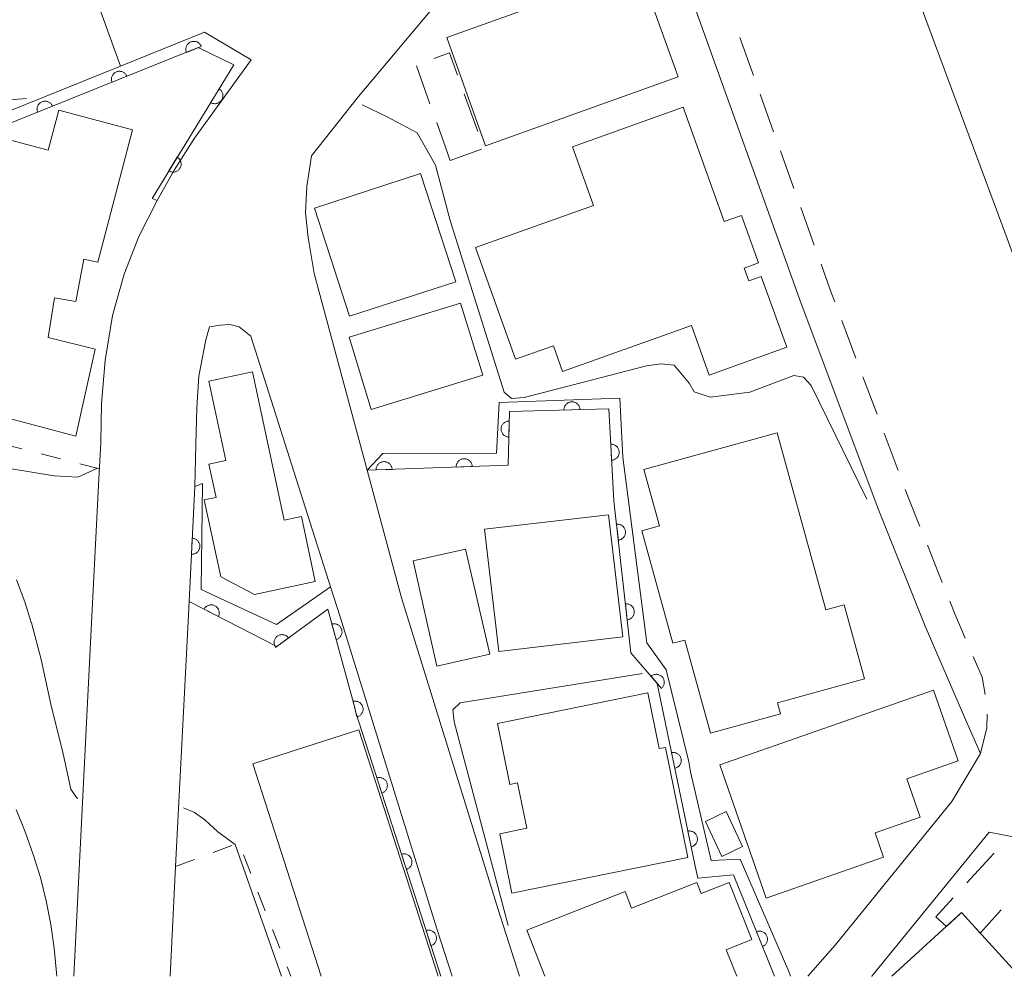
# Model space of a CAD drawing. Units: millimetres. Extents: x -74000 to -72000, y 30000 to 31500.
# Drawn here: x -72815 to -72754, y 30000 to 30060 of the extents above; entities that cross this region are included whole.
import ezdxf

# ---------------------------------------------------------------- set-up
doc = ezdxf.new("R2010")
doc.units = ezdxf.units.MM
for name, color, linetype, lineweight in [('210100_道路縁（街区線）', 7, 'Continuous', 15), ('221300_歩道', 7, 'Continuous', 9), ('300100_普通建物', 7, 'Continuous', 15), ('300300_普通無壁舎', 7, 'Continuous', 9), ('611000_被覆(直)', 7, 'Continuous', 20), ('611012_被覆(下)', 7, 'Continuous', 9), ('630100_植生界', 7, 'Continuous', 9), ('710100_等高線（計曲線）', 7, 'Continuous', 20), ('710200_等高線（主曲線）', 7, 'Continuous', 9)]:
    doc.layers.add(name, color=color, linetype=linetype, lineweight=lineweight)

msp = doc.modelspace()

# ---------------------------------------------------------------- linework, layer by layer
at = {"layer": '210100_道路縁（街区線）', "flags": 128}
for points in [[(-72729.06, 30000), (-72733.14, 30004.93), (-72738.16, 30011.44), (-72741.88, 30017.01), (-72744.47, 30022.09), (-72746.71, 30027.14), (-72749.42, 30033.75), (-72753.85, 30046.02), (-72765.71, 30077.95), (-72764.24, 30080.77), (-72725.93, 30094.68), (-72723.09, 30092.01), (-72715.85, 30071.39), (-72713.3, 30064.13), (-72713.04, 30063.39), (-72710.85, 30057.16), (-72709.76, 30054.81), (-72708.58, 30052.53), (-72707.82, 30051.38), (-72693.76, 30033.8), (-72675.46, 30010.85), (-72675.81, 30008.12), (-72687.07, 30000)], [(-72766.29, 30000), (-72764.59, 30001.95), (-72757.3, 30010.9), (-72755.52, 30013.89), (-72756.46, 30016.02), (-72758.97, 30021.83), (-72761.85, 30029.06), (-72766.7, 30041.96), (-72778, 30073.47), (-72778.25, 30074.16), (-72782.53, 30068.91), (-72794.3, 30054.88), (-72797.22, 30051.17), (-72797.51, 30049.26), (-72797.6, 30047.62), (-72797.43, 30046.08), (-72797.06, 30043.84), (-72793.76, 30031.56), (-72791.62, 30023.61), (-72785.6, 30004.16), (-72784.26, 30000)], [(-72817.45, 30069.25), (-72812.68, 30066.69), (-72811.78, 30064.09), (-72809.13, 30056.76), (-72803.9, 30058.88), (-72800.98, 30057.16), (-72804.52, 30052.28), (-72805.79, 30050.27), (-72806.85, 30048.39), (-72807.99, 30046.15), (-72808.9, 30043.79), (-72809.64, 30041.21), (-72810.09, 30038.4), (-72810.32, 30035.72), (-72810.37, 30033.3), (-72810.5, 30030.63), (-72811.02, 30020.41), (-72812.05, 30000)], [(-72806.04, 30000), (-72805.7, 30006.84), (-72805.02, 30020.11), (-72804.86, 30023.38), (-72804.5, 30030.54), (-72804.44, 30033.17), (-72804.37, 30035.46), (-72804.26, 30037.43), (-72803.81, 30039.69), (-72803.59, 30040.51), (-72802.93, 30040.62), (-72802.32, 30040.66), (-72801.73, 30040.5), (-72801.01, 30039.93), (-72796.04, 30024.3), (-72795.44, 30022.42), (-72789.41, 30002.96), (-72788.46, 30000)], [(-72762.31, 30000), (-72762.3, 30000.01), (-72754.98, 30009), (-72753.28, 30008.66), (-72749.3, 30003.61), (-72746.41, 30000)]]:
    msp.add_lwpolyline(points, dxfattribs=at)
at = {"layer": '221300_歩道'}
for p, q in [((-72769.681, 30056.188), (-72770.524, 30058.542)), ((-72768.416, 30052.658), (-72769.259, 30055.011)), ((-72767.151, 30049.128), (-72767.994, 30051.481)), ((-72765.886, 30045.597), (-72766.729, 30047.951)), ((-72763.292, 30038.561), (-72764.172, 30040.901)), ((-72761.972, 30035.051), (-72762.852, 30037.391)), ((-72760.652, 30031.541), (-72761.532, 30033.881)), ((-72757.904, 30024.562), (-72758.832, 30026.884))]:
    msp.add_line(p, q, dxfattribs=at)
at = {"layer": '221300_歩道', "flags": 128}
for points in [[(-72764.612, 30042.071), (-72764.83, 30042.65), (-72765.464, 30044.421)], [(-72759.296, 30028.044), (-72759.99, 30029.78), (-72760.212, 30030.371)], [(-72756.473, 30021.097), (-72757.12, 30022.6), (-72757.44, 30023.402)], [(-72755.238, 30017.579), (-72755.42, 30018.65), (-72755.979, 30019.948)], [(-72755.52, 30013.89), (-72755.12, 30015.49), (-72755.107, 30016.341)]]:
    msp.add_lwpolyline(points, dxfattribs=at)
at = {"layer": '300100_普通建物', "flags": 128}
for points in [[(-72774.37, 30056.1), (-72786.38, 30051.8), (-72788.8, 30058.55), (-72776.79, 30062.85), (-72774.37, 30056.1)], [(-72811.91, 30033.69), (-72818.42, 30035.42), (-72817.34, 30039.52), (-72819.85, 30040.19), (-72819.11, 30043), (-72821.75, 30043.7), (-72820.27, 30049.3), (-72818.33, 30048.79), (-72817.34, 30052.51), (-72813.65, 30051.53), (-72812.99, 30054.02), (-72808.38, 30052.79), (-72810.55, 30044.54), (-72811.43, 30044.72), (-72811.93, 30042.09), (-72813.25, 30042.31), (-72813.65, 30039.84), (-72810.71, 30039.12), (-72811.91, 30033.69)], [(-72774.05, 30054.21), (-72771.5, 30047.08), (-72770.43, 30047.46), (-72769.37, 30044.49), (-72770.26, 30044.17), (-72769.97, 30043.37), (-72769.19, 30043.65), (-72767.6, 30039.23), (-72772.43, 30037.5), (-72773.54, 30040.6), (-72781.57, 30037.73), (-72782.15, 30039.33), (-72784.51, 30038.48), (-72787, 30045.45), (-72779.64, 30048.08), (-72780.95, 30051.74), (-72774.05, 30054.21)], [(-72790.43, 30050.06), (-72788.24, 30043.32), (-72794.86, 30041.17), (-72797.05, 30047.91), (-72790.43, 30050.06)], [(-72786.55, 30037.49), (-72793.5, 30035.35), (-72794.89, 30039.86), (-72787.94, 30041.99), (-72786.55, 30037.49)], [(-72802.89, 30024.91), (-72803.92, 30029.72), (-72803.18, 30029.87), (-72803.63, 30031.95), (-72802.56, 30032.18), (-72803.62, 30037.12), (-72800.91, 30037.7), (-72798.93, 30028.44), (-72797.86, 30028.67), (-72796.99, 30024.62), (-72800.78, 30023.81), (-72802.89, 30024.91)], [(-72768.2, 30033.9), (-72765.16, 30022.85), (-72764.03, 30023.16), (-72762.76, 30018.55), (-72768.18, 30017.06), (-72767.99, 30016.36), (-72772.35, 30015.16), (-72773.95, 30020.97), (-72774.71, 30020.77), (-72776.64, 30027.79), (-72775.54, 30028.09), (-72776.51, 30031.61), (-72768.2, 30033.9)], [(-72778.71, 30028.79), (-72777.82, 30021.17), (-72785.55, 30020.26), (-72786.45, 30027.88), (-72778.71, 30028.79)], [(-72786.12, 30020.09), (-72789.41, 30019.34), (-72790.9, 30025.91), (-72787.62, 30026.65), (-72786.12, 30020.09)], [(-72761.56, 30007.44), (-72768.88, 30004.88), (-72771.78, 30013.18), (-72758.45, 30017.84), (-72756.91, 30013.44), (-72760.12, 30012.32), (-72759.29, 30009.93), (-72762.09, 30008.95), (-72761.56, 30007.44)], [(-72776.26, 30017.67), (-72775.56, 30014.2), (-72775.16, 30014.28), (-72773.76, 30007.41), (-72784.74, 30005.18), (-72785.49, 30008.89), (-72783.81, 30009.23), (-72784.39, 30012.06), (-72784.86, 30011.97), (-72785.63, 30015.76), (-72776.26, 30017.67)], [(-72796.62, 30000), (-72800.88, 30013.26), (-72794.28, 30015.38)], [(-72794.28, 30015.38), (-72789.34, 30000)], [(-72771.65, 30007.48), (-72772.67, 30009.66), (-72771.37, 30010.27), (-72770.35, 30008.09), (-72771.65, 30007.48)], [(-72782.68, 30000), (-72783.81, 30002.87), (-72777.68, 30005.29), (-72777.27, 30004.26), (-72773.2, 30005.86), (-72772.93, 30005.16), (-72771.19, 30005.85)], [(-72771.19, 30005.85), (-72769.78, 30002.29), (-72771.37, 30001.66), (-72770.71, 30000)], [(-72761.05, 30000), (-72756.7, 30003.97), (-72753.31, 30000.26), (-72750.94, 30002.43), (-72748.86, 30000)]]:
    msp.add_lwpolyline(points, dxfattribs=at)
at = {"layer": '300300_普通無壁舎'}
for p, q in [((-72789.844, 30054.421), (-72790.686, 30056.774)), ((-72787.71, 30055.031), (-72786.864, 30052.679)), ((-72788.58, 30050.89), (-72789.423, 30053.244)), ((-72786.627, 30051.591), (-72788.58, 30050.89)), ((-72756.759, 30003.916), (-72757.64, 30003.11))]:
    msp.add_line(p, q, dxfattribs=at)
at = {"layer": '300300_普通無壁舎', "flags": 128}
for points in [[(-72789.6, 30057.24), (-72788.63, 30057.59), (-72788.133, 30056.208)], [(-72756.371, 30005.82), (-72754.68, 30007.66), (-72754.679, 30007.659)], [(-72757.64, 30003.11), (-72758.3, 30003.72), (-72757.217, 30004.899)], [(-72754.223, 30004.137), (-72755.54, 30002.7), (-72755.911, 30003.107)]]:
    msp.add_lwpolyline(points, dxfattribs=at)
at = {"layer": '611000_被覆(直)'}
for p in [(-72773.14, 30006.12), (-72768.37, 30000)]:
    msp.add_line(p, (-72770.91, 30006.32), dxfattribs=at)
at = {"layer": '611000_被覆(直)', "flags": 128}
for points in [[(-72804.097, 30057.998), (-72804.115, 30058.038), (-72804.137, 30058.075), (-72804.161, 30058.111), (-72804.189, 30058.145), (-72804.219, 30058.176), (-72804.252, 30058.205), (-72804.288, 30058.23), (-72804.325, 30058.252), (-72804.365, 30058.272), (-72804.406, 30058.286), (-72804.448, 30058.299), (-72804.49, 30058.306), (-72804.534, 30058.31), (-72804.578, 30058.311), (-72804.621, 30058.307), (-72804.664, 30058.3), (-72804.706, 30058.29), (-72804.747, 30058.275), (-72804.787, 30058.257), (-72804.825, 30058.235), (-72804.861, 30058.211), (-72804.895, 30058.183), (-72804.926, 30058.153), (-72804.954, 30058.12), (-72804.98, 30058.084), (-72805.002, 30058.047), (-72805.021, 30058.007), (-72805.036, 30057.966), (-72805.048, 30057.924), (-72805.056, 30057.881), (-72805.06, 30057.838), (-72805.061, 30057.794), (-72805.057, 30057.751), (-72805.05, 30057.708), (-72805.039, 30057.666), (-72805.025, 30057.625)], [(-72807.16, 30048.52), (-72802.08, 30056.84), (-72804.29, 30057.92), (-72822.12, 30050.75)], [(-72805.025, 30057.625), (-72804.097, 30057.998)], [(-72808.736, 30056.132), (-72808.754, 30056.172), (-72808.776, 30056.21), (-72808.8, 30056.245), (-72808.828, 30056.28), (-72808.858, 30056.31), (-72808.891, 30056.339), (-72808.927, 30056.365), (-72808.964, 30056.386), (-72809.003, 30056.406), (-72809.045, 30056.421), (-72809.087, 30056.433), (-72809.129, 30056.441), (-72809.173, 30056.445), (-72809.217, 30056.445), (-72809.26, 30056.442), (-72809.303, 30056.435), (-72809.345, 30056.424), (-72809.386, 30056.409), (-72809.426, 30056.391), (-72809.464, 30056.37), (-72809.5, 30056.346), (-72809.534, 30056.318), (-72809.565, 30056.287), (-72809.593, 30056.254), (-72809.619, 30056.219), (-72809.641, 30056.181), (-72809.66, 30056.142), (-72809.675, 30056.101), (-72809.687, 30056.059), (-72809.695, 30056.016), (-72809.699, 30055.972), (-72809.7, 30055.929), (-72809.696, 30055.885), (-72809.689, 30055.843), (-72809.678, 30055.801), (-72809.664, 30055.759)], [(-72809.664, 30055.759), (-72808.736, 30056.132)], [(-72802.991, 30055.348), (-72803.512, 30054.494)], [(-72803.512, 30054.494), (-72803.474, 30054.473), (-72803.434, 30054.456), (-72803.393, 30054.442), (-72803.351, 30054.431), (-72803.308, 30054.425), (-72803.264, 30054.421), (-72803.22, 30054.422), (-72803.177, 30054.427), (-72803.134, 30054.435), (-72803.092, 30054.448), (-72803.051, 30054.463), (-72803.012, 30054.482), (-72802.975, 30054.505), (-72802.94, 30054.53), (-72802.907, 30054.559), (-72802.877, 30054.59), (-72802.85, 30054.624), (-72802.825, 30054.661), (-72802.804, 30054.699), (-72802.786, 30054.739), (-72802.772, 30054.78), (-72802.761, 30054.822), (-72802.755, 30054.865), (-72802.752, 30054.909), (-72802.752, 30054.952), (-72802.757, 30054.996), (-72802.765, 30055.039), (-72802.778, 30055.081), (-72802.793, 30055.122), (-72802.813, 30055.16), (-72802.835, 30055.198), (-72802.861, 30055.233), (-72802.89, 30055.266), (-72802.921, 30055.296), (-72802.955, 30055.323), (-72802.991, 30055.348)], [(-72813.375, 30054.267), (-72813.393, 30054.307), (-72813.415, 30054.344), (-72813.439, 30054.38), (-72813.467, 30054.414), (-72813.497, 30054.445), (-72813.53, 30054.474), (-72813.565, 30054.499), (-72813.603, 30054.521), (-72813.642, 30054.541), (-72813.684, 30054.555), (-72813.725, 30054.568), (-72813.768, 30054.575), (-72813.812, 30054.579), (-72813.856, 30054.58), (-72813.899, 30054.576), (-72813.942, 30054.569), (-72813.984, 30054.559), (-72814.025, 30054.544), (-72814.065, 30054.526), (-72814.103, 30054.504), (-72814.139, 30054.48), (-72814.173, 30054.452), (-72814.204, 30054.422), (-72814.232, 30054.389), (-72814.258, 30054.353), (-72814.28, 30054.316), (-72814.299, 30054.276), (-72814.314, 30054.235), (-72814.326, 30054.193), (-72814.334, 30054.151), (-72814.338, 30054.107), (-72814.339, 30054.063), (-72814.335, 30054.02), (-72814.328, 30053.977), (-72814.317, 30053.935), (-72814.303, 30053.894)], [(-72814.303, 30053.894), (-72813.375, 30054.267)], [(-72805.597, 30051.08), (-72806.118, 30050.227)], [(-72806.118, 30050.227), (-72806.079, 30050.206), (-72806.039, 30050.188), (-72805.999, 30050.174), (-72805.956, 30050.163), (-72805.913, 30050.157), (-72805.869, 30050.154), (-72805.826, 30050.154), (-72805.783, 30050.16), (-72805.74, 30050.167), (-72805.698, 30050.18), (-72805.657, 30050.195), (-72805.618, 30050.215), (-72805.581, 30050.238), (-72805.545, 30050.263), (-72805.512, 30050.292), (-72805.483, 30050.323), (-72805.455, 30050.357), (-72805.43, 30050.393), (-72805.409, 30050.432), (-72805.392, 30050.472), (-72805.378, 30050.512), (-72805.367, 30050.555), (-72805.361, 30050.598), (-72805.357, 30050.641), (-72805.358, 30050.685), (-72805.363, 30050.728), (-72805.371, 30050.771), (-72805.384, 30050.813), (-72805.399, 30050.854), (-72805.418, 30050.893), (-72805.441, 30050.93), (-72805.466, 30050.966), (-72805.495, 30050.999), (-72805.527, 30051.028), (-72805.56, 30051.056), (-72805.597, 30051.08)], [(-72780.489, 30035.344), (-72780.492, 30035.388), (-72780.5, 30035.431), (-72780.51, 30035.472), (-72780.524, 30035.514), (-72780.542, 30035.553), (-72780.563, 30035.592), (-72780.587, 30035.628), (-72780.615, 30035.662), (-72780.644, 30035.694), (-72780.678, 30035.722), (-72780.713, 30035.748), (-72780.75, 30035.77), (-72780.79, 30035.789), (-72780.83, 30035.805), (-72780.873, 30035.817), (-72780.915, 30035.825), (-72780.958, 30035.83), (-72781.002, 30035.831), (-72781.046, 30035.828), (-72781.089, 30035.82), (-72781.131, 30035.81), (-72781.172, 30035.796), (-72781.212, 30035.778), (-72781.25, 30035.757), (-72781.287, 30035.733), (-72781.32, 30035.705), (-72781.352, 30035.676), (-72781.38, 30035.642), (-72781.406, 30035.607), (-72781.428, 30035.57), (-72781.447, 30035.53), (-72781.463, 30035.49), (-72781.475, 30035.447), (-72781.483, 30035.405), (-72781.488, 30035.362), (-72781.489, 30035.318)], [(-72773.14, 30006.12), (-72773.34, 30006.98), (-72775.67, 30018.26), (-72777.32, 30020.18), (-72778.37, 30029.66), (-72778.7, 30035.39), (-72784.89, 30035.23), (-72784.96, 30031.88), (-72793.76, 30031.56)], [(-72781.489, 30035.318), (-72780.489, 30035.344)], [(-72784.902, 30034.632), (-72784.947, 30034.631), (-72784.99, 30034.626), (-72785.032, 30034.618), (-72785.074, 30034.606), (-72785.114, 30034.59), (-72785.154, 30034.571), (-72785.191, 30034.548), (-72785.226, 30034.522), (-72785.259, 30034.494), (-72785.289, 30034.461), (-72785.317, 30034.428), (-72785.341, 30034.391), (-72785.361, 30034.353), (-72785.379, 30034.313), (-72785.393, 30034.271), (-72785.403, 30034.23), (-72785.41, 30034.187), (-72785.413, 30034.143), (-72785.412, 30034.099), (-72785.407, 30034.056), (-72785.399, 30034.014), (-72785.386, 30033.971), (-72785.37, 30033.931), (-72785.351, 30033.892), (-72785.329, 30033.854), (-72785.303, 30033.82), (-72785.274, 30033.786), (-72785.242, 30033.756), (-72785.208, 30033.729), (-72785.172, 30033.705), (-72785.133, 30033.684), (-72785.094, 30033.666), (-72785.052, 30033.652), (-72785.01, 30033.642), (-72784.967, 30033.635), (-72784.923, 30033.633)], [(-72784.923, 30033.633), (-72784.902, 30034.632)], [(-72778.573, 30033.184), (-72778.515, 30032.185)], [(-72778.515, 30032.185), (-72778.472, 30032.19), (-72778.429, 30032.198), (-72778.388, 30032.21), (-72778.346, 30032.225), (-72778.307, 30032.244), (-72778.27, 30032.266), (-72778.234, 30032.292), (-72778.202, 30032.32), (-72778.17, 30032.351), (-72778.143, 30032.386), (-72778.118, 30032.421), (-72778.098, 30032.46), (-72778.08, 30032.5), (-72778.065, 30032.541), (-72778.055, 30032.583), (-72778.048, 30032.626), (-72778.044, 30032.669), (-72778.045, 30032.713), (-72778.05, 30032.757), (-72778.058, 30032.8), (-72778.069, 30032.841), (-72778.085, 30032.882), (-72778.104, 30032.921), (-72778.126, 30032.959), (-72778.151, 30032.994), (-72778.18, 30033.027), (-72778.211, 30033.058), (-72778.246, 30033.085), (-72778.281, 30033.11), (-72778.319, 30033.131), (-72778.36, 30033.149), (-72778.4, 30033.163), (-72778.443, 30033.174), (-72778.486, 30033.181), (-72778.529, 30033.184), (-72778.573, 30033.184)], [(-72792.202, 30031.617), (-72792.206, 30031.661), (-72792.213, 30031.703), (-72792.224, 30031.745), (-72792.238, 30031.786), (-72792.257, 30031.826), (-72792.278, 30031.864), (-72792.303, 30031.9), (-72792.331, 30031.933), (-72792.361, 30031.965), (-72792.395, 30031.993), (-72792.43, 30032.019), (-72792.468, 30032.04), (-72792.508, 30032.059), (-72792.548, 30032.074), (-72792.591, 30032.086), (-72792.633, 30032.093), (-72792.676, 30032.098), (-72792.72, 30032.098), (-72792.764, 30032.095), (-72792.807, 30032.087), (-72792.848, 30032.076), (-72792.89, 30032.062), (-72792.929, 30032.044), (-72792.968, 30032.022), (-72793.004, 30031.998), (-72793.037, 30031.97), (-72793.069, 30031.939), (-72793.096, 30031.905), (-72793.122, 30031.87), (-72793.144, 30031.833), (-72793.162, 30031.793), (-72793.178, 30031.752), (-72793.189, 30031.71), (-72793.197, 30031.668), (-72793.201, 30031.624), (-72793.202, 30031.58)], [(-72787.206, 30031.798), (-72787.209, 30031.842), (-72787.217, 30031.885), (-72787.227, 30031.927), (-72787.242, 30031.968), (-72787.26, 30032.007), (-72787.282, 30032.046), (-72787.306, 30032.082), (-72787.334, 30032.115), (-72787.364, 30032.147), (-72787.398, 30032.175), (-72787.433, 30032.2), (-72787.471, 30032.222), (-72787.511, 30032.241), (-72787.551, 30032.256), (-72787.594, 30032.268), (-72787.636, 30032.275), (-72787.679, 30032.279), (-72787.723, 30032.28), (-72787.767, 30032.276), (-72787.81, 30032.269), (-72787.852, 30032.258), (-72787.893, 30032.244), (-72787.933, 30032.225), (-72787.971, 30032.204), (-72788.007, 30032.179), (-72788.04, 30032.151), (-72788.072, 30032.121), (-72788.1, 30032.087), (-72788.125, 30032.052), (-72788.147, 30032.014), (-72788.166, 30031.975), (-72788.181, 30031.934), (-72788.193, 30031.892), (-72788.2, 30031.849), (-72788.205, 30031.806), (-72788.205, 30031.762)], [(-72793.202, 30031.58), (-72792.202, 30031.617)], [(-72788.205, 30031.762), (-72787.206, 30031.798)], [(-72789.17, 30000), (-72794.46, 30016.45), (-72794.55, 30016.82), (-72796.21, 30022.9), (-72799.39, 30020.57), (-72804.86, 30023.38), (-72804.5, 30030.54)], [(-72778.098, 30027.204), (-72778.055, 30027.211), (-72778.012, 30027.222), (-72777.972, 30027.235), (-72777.931, 30027.253), (-72777.893, 30027.274), (-72777.857, 30027.298), (-72777.823, 30027.325), (-72777.792, 30027.356), (-72777.762, 30027.388), (-72777.737, 30027.424), (-72777.714, 30027.461), (-72777.695, 30027.501), (-72777.68, 30027.541), (-72777.667, 30027.583), (-72777.659, 30027.626), (-72777.654, 30027.669), (-72777.653, 30027.712), (-72777.656, 30027.756), (-72777.663, 30027.8), (-72777.674, 30027.842), (-72777.687, 30027.883), (-72777.705, 30027.923), (-72777.726, 30027.961), (-72777.75, 30027.997), (-72777.777, 30028.032), (-72777.808, 30028.063), (-72777.84, 30028.092), (-72777.876, 30028.117), (-72777.913, 30028.14), (-72777.952, 30028.159), (-72777.993, 30028.175), (-72778.035, 30028.187), (-72778.078, 30028.196), (-72778.121, 30028.2), (-72778.164, 30028.201), (-72778.208, 30028.198)], [(-72778.208, 30028.198), (-72778.098, 30027.204)], [(-72804.662, 30027.32), (-72804.712, 30026.321)], [(-72804.712, 30026.321), (-72804.668, 30026.321), (-72804.625, 30026.325), (-72804.582, 30026.332), (-72804.54, 30026.343), (-72804.499, 30026.358), (-72804.459, 30026.376), (-72804.421, 30026.397), (-72804.386, 30026.422), (-72804.351, 30026.45), (-72804.321, 30026.481), (-72804.292, 30026.514), (-72804.267, 30026.549), (-72804.245, 30026.587), (-72804.226, 30026.626), (-72804.211, 30026.668), (-72804.2, 30026.709), (-72804.192, 30026.752), (-72804.188, 30026.796), (-72804.187, 30026.84), (-72804.191, 30026.883), (-72804.198, 30026.925), (-72804.209, 30026.968), (-72804.224, 30027.009), (-72804.242, 30027.049), (-72804.263, 30027.087), (-72804.288, 30027.122), (-72804.316, 30027.157), (-72804.347, 30027.187), (-72804.38, 30027.216), (-72804.416, 30027.241), (-72804.454, 30027.263), (-72804.493, 30027.282), (-72804.534, 30027.297), (-72804.575, 30027.308), (-72804.618, 30027.316), (-72804.662, 30027.32)], [(-72803.032, 30022.441), (-72803.014, 30022.481), (-72803, 30022.522), (-72802.988, 30022.564), (-72802.981, 30022.607), (-72802.978, 30022.65), (-72802.978, 30022.694), (-72802.981, 30022.737), (-72802.99, 30022.78), (-72803, 30022.823), (-72803.016, 30022.864), (-72803.034, 30022.903), (-72803.057, 30022.94), (-72803.082, 30022.976), (-72803.11, 30023.009), (-72803.142, 30023.04), (-72803.175, 30023.067), (-72803.21, 30023.092), (-72803.249, 30023.114), (-72803.289, 30023.133), (-72803.33, 30023.147), (-72803.371, 30023.158), (-72803.414, 30023.166), (-72803.458, 30023.169), (-72803.502, 30023.169), (-72803.545, 30023.165), (-72803.588, 30023.157), (-72803.63, 30023.146), (-72803.671, 30023.13), (-72803.711, 30023.112), (-72803.748, 30023.09), (-72803.784, 30023.064), (-72803.817, 30023.036), (-72803.848, 30023.005), (-72803.875, 30022.972), (-72803.9, 30022.936), (-72803.922, 30022.898)], [(-72803.922, 30022.898), (-72803.032, 30022.441)], [(-72777.548, 30022.235), (-72777.504, 30022.242), (-72777.462, 30022.252), (-72777.421, 30022.266), (-72777.381, 30022.283), (-72777.343, 30022.305), (-72777.306, 30022.329), (-72777.272, 30022.356), (-72777.241, 30022.386), (-72777.212, 30022.419), (-72777.187, 30022.455), (-72777.164, 30022.492), (-72777.145, 30022.531), (-72777.129, 30022.572), (-72777.117, 30022.614), (-72777.108, 30022.657), (-72777.104, 30022.699), (-72777.103, 30022.743), (-72777.106, 30022.787), (-72777.112, 30022.83), (-72777.123, 30022.872), (-72777.137, 30022.913), (-72777.154, 30022.953), (-72777.176, 30022.991), (-72777.2, 30023.028), (-72777.227, 30023.062), (-72777.257, 30023.093), (-72777.29, 30023.123), (-72777.326, 30023.148), (-72777.363, 30023.171), (-72777.402, 30023.19), (-72777.443, 30023.205), (-72777.484, 30023.218), (-72777.528, 30023.226), (-72777.57, 30023.23), (-72777.614, 30023.232), (-72777.658, 30023.229)], [(-72777.658, 30023.229), (-72777.548, 30022.235)], [(-72795.693, 30021.006), (-72795.651, 30021.02), (-72795.611, 30021.037), (-72795.573, 30021.057), (-72795.536, 30021.08), (-72795.502, 30021.107), (-72795.469, 30021.137), (-72795.44, 30021.169), (-72795.414, 30021.204), (-72795.39, 30021.24), (-72795.371, 30021.28), (-72795.354, 30021.32), (-72795.341, 30021.362), (-72795.332, 30021.404), (-72795.326, 30021.448), (-72795.325, 30021.491), (-72795.327, 30021.534), (-72795.333, 30021.577), (-72795.342, 30021.62), (-72795.356, 30021.662), (-72795.373, 30021.702), (-72795.393, 30021.74), (-72795.416, 30021.777), (-72795.443, 30021.812), (-72795.473, 30021.844), (-72795.505, 30021.874), (-72795.54, 30021.899), (-72795.576, 30021.923), (-72795.616, 30021.943), (-72795.656, 30021.96), (-72795.698, 30021.972), (-72795.74, 30021.981), (-72795.783, 30021.987), (-72795.827, 30021.989), (-72795.87, 30021.986), (-72795.913, 30021.981), (-72795.956, 30021.971)], [(-72795.956, 30021.971), (-72795.693, 30021.006)], [(-72798.66, 30021.105), (-72798.687, 30021.139), (-72798.718, 30021.17), (-72798.75, 30021.199), (-72798.785, 30021.225), (-72798.822, 30021.247), (-72798.862, 30021.267), (-72798.902, 30021.283), (-72798.944, 30021.295), (-72798.987, 30021.304), (-72799.031, 30021.308), (-72799.074, 30021.31), (-72799.117, 30021.307), (-72799.161, 30021.3), (-72799.203, 30021.29), (-72799.245, 30021.275), (-72799.284, 30021.258), (-72799.322, 30021.237), (-72799.359, 30021.213), (-72799.393, 30021.185), (-72799.424, 30021.155), (-72799.453, 30021.123), (-72799.479, 30021.088), (-72799.501, 30021.05), (-72799.521, 30021.011), (-72799.537, 30020.971), (-72799.548, 30020.929), (-72799.558, 30020.886), (-72799.562, 30020.842), (-72799.563, 30020.799), (-72799.56, 30020.755), (-72799.553, 30020.712), (-72799.543, 30020.67), (-72799.529, 30020.628), (-72799.511, 30020.589), (-72799.491, 30020.551), (-72799.466, 30020.514)], [(-72799.466, 30020.514), (-72798.66, 30021.105)], [(-72775.409, 30017.956), (-72775.377, 30017.986), (-72775.348, 30018.019), (-72775.322, 30018.053), (-72775.298, 30018.09), (-72775.279, 30018.129), (-72775.263, 30018.17), (-72775.25, 30018.211), (-72775.241, 30018.254), (-72775.235, 30018.297), (-72775.235, 30018.341), (-72775.236, 30018.385), (-72775.243, 30018.428), (-72775.253, 30018.47), (-72775.267, 30018.512), (-72775.284, 30018.552), (-72775.305, 30018.59), (-72775.328, 30018.626), (-72775.355, 30018.661), (-72775.385, 30018.693), (-72775.418, 30018.722), (-72775.452, 30018.748), (-72775.489, 30018.771), (-72775.528, 30018.79), (-72775.569, 30018.807), (-72775.611, 30018.82), (-72775.653, 30018.828), (-72775.697, 30018.834), (-72775.741, 30018.835), (-72775.784, 30018.833), (-72775.827, 30018.826), (-72775.87, 30018.816), (-72775.911, 30018.803), (-72775.951, 30018.785), (-72775.989, 30018.765), (-72776.026, 30018.741), (-72776.06, 30018.714)], [(-72776.06, 30018.714), (-72775.409, 30017.956)], [(-72794.394, 30016.178), (-72794.352, 30016.191), (-72794.311, 30016.207), (-72794.273, 30016.225), (-72794.235, 30016.248), (-72794.2, 30016.274), (-72794.167, 30016.302), (-72794.136, 30016.334), (-72794.11, 30016.368), (-72794.084, 30016.404), (-72794.064, 30016.443), (-72794.046, 30016.482), (-72794.032, 30016.524), (-72794.022, 30016.566), (-72794.015, 30016.609), (-72794.012, 30016.653), (-72794.013, 30016.696), (-72794.018, 30016.739), (-72794.026, 30016.782), (-72794.039, 30016.825), (-72794.055, 30016.865), (-72794.073, 30016.904), (-72794.096, 30016.941), (-72794.122, 30016.976), (-72794.15, 30017.009), (-72794.182, 30017.04), (-72794.216, 30017.067), (-72794.252, 30017.092), (-72794.291, 30017.112), (-72794.33, 30017.13), (-72794.372, 30017.144), (-72794.414, 30017.154), (-72794.457, 30017.161), (-72794.501, 30017.164), (-72794.544, 30017.163), (-72794.587, 30017.158), (-72794.63, 30017.15)], [(-72794.63, 30017.15), (-72794.394, 30016.178)], [(-72774.577, 30012.971), (-72774.535, 30012.981), (-72774.494, 30012.996), (-72774.455, 30013.013), (-72774.416, 30013.035), (-72774.38, 30013.059), (-72774.346, 30013.087), (-72774.315, 30013.117), (-72774.287, 30013.15), (-72774.26, 30013.185), (-72774.239, 30013.223), (-72774.219, 30013.262), (-72774.204, 30013.303), (-72774.192, 30013.345), (-72774.184, 30013.388), (-72774.179, 30013.432), (-72774.179, 30013.475), (-72774.182, 30013.518), (-72774.189, 30013.561), (-72774.2, 30013.604), (-72774.214, 30013.645), (-72774.232, 30013.684), (-72774.253, 30013.723), (-72774.278, 30013.759), (-72774.305, 30013.793), (-72774.335, 30013.824), (-72774.368, 30013.852), (-72774.403, 30013.879), (-72774.442, 30013.9), (-72774.48, 30013.92), (-72774.521, 30013.935), (-72774.564, 30013.947), (-72774.606, 30013.955), (-72774.65, 30013.959), (-72774.693, 30013.96), (-72774.736, 30013.957), (-72774.78, 30013.95)], [(-72774.78, 30013.95), (-72774.577, 30012.971)], [(-72792.844, 30011.424), (-72792.802, 30011.439), (-72792.763, 30011.458), (-72792.726, 30011.48), (-72792.69, 30011.505), (-72792.657, 30011.533), (-72792.626, 30011.564), (-72792.598, 30011.597), (-72792.574, 30011.633), (-72792.551, 30011.671), (-72792.534, 30011.711), (-72792.519, 30011.752), (-72792.508, 30011.794), (-72792.501, 30011.838), (-72792.497, 30011.881), (-72792.497, 30011.925), (-72792.502, 30011.968), (-72792.509, 30012.01), (-72792.521, 30012.053), (-72792.536, 30012.094), (-72792.555, 30012.133), (-72792.576, 30012.171), (-72792.602, 30012.207), (-72792.63, 30012.239), (-72792.661, 30012.27), (-72792.694, 30012.299), (-72792.73, 30012.323), (-72792.768, 30012.345), (-72792.808, 30012.363), (-72792.849, 30012.378), (-72792.891, 30012.389), (-72792.935, 30012.396), (-72792.978, 30012.4), (-72793.022, 30012.399), (-72793.065, 30012.395), (-72793.107, 30012.387), (-72793.15, 30012.376)], [(-72793.15, 30012.376), (-72792.844, 30011.424)], [(-72773.566, 30008.074), (-72773.523, 30008.085), (-72773.482, 30008.099), (-72773.443, 30008.117), (-72773.405, 30008.138), (-72773.369, 30008.163), (-72773.335, 30008.19), (-72773.303, 30008.22), (-72773.275, 30008.253), (-72773.249, 30008.289), (-72773.227, 30008.327), (-72773.208, 30008.365), (-72773.192, 30008.406), (-72773.181, 30008.449), (-72773.172, 30008.491), (-72773.168, 30008.535), (-72773.168, 30008.578), (-72773.171, 30008.621), (-72773.177, 30008.665), (-72773.188, 30008.707), (-72773.203, 30008.748), (-72773.22, 30008.788), (-72773.241, 30008.826), (-72773.266, 30008.862), (-72773.294, 30008.896), (-72773.324, 30008.928), (-72773.357, 30008.955), (-72773.392, 30008.982), (-72773.43, 30009.004), (-72773.469, 30009.023), (-72773.51, 30009.038), (-72773.552, 30009.05), (-72773.595, 30009.058), (-72773.638, 30009.063), (-72773.681, 30009.063), (-72773.725, 30009.06), (-72773.768, 30009.053)], [(-72773.768, 30009.053), (-72773.566, 30008.074)], [(-72791.313, 30006.664), (-72791.272, 30006.679), (-72791.233, 30006.698), (-72791.195, 30006.72), (-72791.159, 30006.745), (-72791.127, 30006.773), (-72791.095, 30006.804), (-72791.067, 30006.837), (-72791.043, 30006.874), (-72791.021, 30006.911), (-72791.003, 30006.952), (-72790.988, 30006.992), (-72790.977, 30007.034), (-72790.97, 30007.078), (-72790.966, 30007.121), (-72790.967, 30007.165), (-72790.971, 30007.208), (-72790.978, 30007.25), (-72790.99, 30007.293), (-72791.005, 30007.334), (-72791.024, 30007.373), (-72791.046, 30007.411), (-72791.071, 30007.447), (-72791.099, 30007.479), (-72791.13, 30007.51), (-72791.164, 30007.539), (-72791.2, 30007.563), (-72791.237, 30007.585), (-72791.278, 30007.603), (-72791.318, 30007.618), (-72791.361, 30007.629), (-72791.404, 30007.636), (-72791.447, 30007.64), (-72791.491, 30007.639), (-72791.534, 30007.635), (-72791.577, 30007.627), (-72791.619, 30007.616)], [(-72791.619, 30007.616), (-72791.313, 30006.664)], [(-72789.782, 30001.904), (-72789.741, 30001.919), (-72789.702, 30001.938), (-72789.665, 30001.96), (-72789.629, 30001.985), (-72789.596, 30002.013), (-72789.565, 30002.044), (-72789.537, 30002.078), (-72789.513, 30002.114), (-72789.49, 30002.151), (-72789.472, 30002.192), (-72789.457, 30002.232), (-72789.447, 30002.275), (-72789.44, 30002.318), (-72789.436, 30002.361), (-72789.436, 30002.405), (-72789.44, 30002.448), (-72789.448, 30002.491), (-72789.459, 30002.533), (-72789.475, 30002.574), (-72789.494, 30002.613), (-72789.515, 30002.651), (-72789.54, 30002.687), (-72789.569, 30002.72), (-72789.6, 30002.751), (-72789.633, 30002.779), (-72789.669, 30002.803), (-72789.707, 30002.825), (-72789.747, 30002.843), (-72789.788, 30002.858), (-72789.83, 30002.869), (-72789.873, 30002.876), (-72789.916, 30002.88), (-72789.96, 30002.879), (-72790.003, 30002.875), (-72790.046, 30002.868), (-72790.088, 30002.856)], [(-72790.088, 30002.856), (-72789.782, 30001.904)], [(-72769.116, 30001.856), (-72769.076, 30001.874), (-72769.038, 30001.896), (-72769.002, 30001.92), (-72768.968, 30001.947), (-72768.938, 30001.978), (-72768.909, 30002.011), (-72768.883, 30002.046), (-72768.862, 30002.084), (-72768.842, 30002.123), (-72768.827, 30002.165), (-72768.815, 30002.206), (-72768.807, 30002.249), (-72768.803, 30002.293), (-72768.802, 30002.336), (-72768.806, 30002.38), (-72768.813, 30002.422), (-72768.824, 30002.465), (-72768.838, 30002.506), (-72768.857, 30002.546), (-72768.878, 30002.584), (-72768.902, 30002.619), (-72768.93, 30002.654), (-72768.961, 30002.684), (-72768.994, 30002.713), (-72769.029, 30002.739), (-72769.067, 30002.76), (-72769.106, 30002.78), (-72769.147, 30002.795), (-72769.189, 30002.807), (-72769.232, 30002.815), (-72769.275, 30002.819), (-72769.319, 30002.82), (-72769.363, 30002.816), (-72769.405, 30002.809), (-72769.447, 30002.798), (-72769.489, 30002.784)], [(-72769.489, 30002.784), (-72769.116, 30001.856)]]:
    msp.add_lwpolyline(points, dxfattribs=at)
at = {"layer": '611012_被覆(下)', "flags": 128}
for points in [[(-72809.13, 30056.76), (-72803.9, 30058.88), (-72800.98, 30057.16), (-72804.52, 30052.28), (-72805.79, 30050.27), (-72806.85, 30048.39)], [(-72822.12, 30050.75), (-72822.08, 30051.55), (-72809.13, 30056.76)], [(-72806.85, 30048.39), (-72807.16, 30048.52)], [(-72793.76, 30031.56), (-72792.79, 30032.61), (-72785.7, 30032.63), (-72785.53, 30035.78), (-72778.01, 30036.05), (-72777.82, 30032.37), (-72776.32, 30020.8), (-72775.11, 30019.12), (-72773.7, 30013.38), (-72773.6, 30012.76), (-72772.32, 30007.22), (-72770.51, 30007.3), (-72767.48, 30000.31), (-72767.36, 30000)], [(-72804.5, 30030.54), (-72804.03, 30030.74)], [(-72804.03, 30030.74), (-72804.11, 30024.12), (-72799.41, 30021.94), (-72796.39, 30024.05), (-72796.04, 30024.3), (-72795.44, 30022.42), (-72789.41, 30002.96), (-72788.46, 30000)]]:
    msp.add_lwpolyline(points, dxfattribs=at)
at = {"layer": '630100_植生界'}
for p, q in [((-72815.296, 30032.893), (-72816.507, 30033.202)), ((-72812.873, 30032.276), (-72814.084, 30032.584)), ((-72810.45, 30031.66), (-72811.662, 30031.967)), ((-72803.36, 30007.719), (-72802.189, 30008.159)), ((-72801.473, 30007.583), (-72801.019, 30006.418)), ((-72805.7, 30006.84), (-72804.53, 30007.28)), ((-72800.566, 30005.253), (-72800.112, 30004.088)), ((-72799.658, 30002.924), (-72799.205, 30001.759)), ((-72798.751, 30000.594), (-72798.52, 30000))]:
    msp.add_line(p, q, dxfattribs=at)
at = {"layer": '710100_等高線（計曲線）', "flags": 128}
for points in [[(-72818.38, 30054.48), (-72815, 30054.75)], [(-72794.07, 30054.35), (-72792.51, 30053.6), (-72790.65, 30052.61), (-72789.49, 30050.58), (-72788.58, 30047.13), (-72785.22, 30036.43), (-72784.75, 30036.04), (-72783.98, 30036.1), (-72776.34, 30038.08), (-72775.42, 30038.19), (-72774.61, 30038.12), (-72773.69, 30036.99), (-72773.37, 30036.46), (-72772.38, 30036.11), (-72769.91, 30036.43), (-72767.15, 30037.47), (-72766.56, 30037.37), (-72766.08, 30036.84), (-72762.6, 30029.75)]]:
    msp.add_lwpolyline(points, dxfattribs=at)
at = {"layer": '710200_等高線（主曲線）', "flags": 128}
for points in [[(-72810.56, 30031.69), (-72811.79, 30031.13), (-72813.27, 30031.22), (-72817.21, 30031.86)], [(-72811.79, 30011.1), (-72811.88, 30011.16), (-72812.23, 30011.68), (-72812.72, 30013.87), (-72813.47, 30016.98), (-72814.09, 30019.75), (-72814.69, 30022.05), (-72814.7, 30022.06), (-72815.1, 30023.36), (-72815.61, 30024.73)], [(-72776.6, 30018.88), (-72787.97, 30017.06), (-72788.42, 30016.61), (-72788.34, 30015.87), (-72784.96, 30003.16)], [(-72813.1, 30000), (-72813.27, 30001.76), (-72813.48, 30003.24), (-72813.76, 30004.71), (-72814.13, 30006.17), (-72814.57, 30007.6), (-72815.07, 30009.01), (-72815.63, 30010.41)], [(-72805.21, 30010.5), (-72804.53, 30010.21), (-72803.88, 30009.75), (-72803.07, 30009.02), (-72801.98, 30008.23), (-72799.1, 30000)]]:
    msp.add_lwpolyline(points, dxfattribs=at)

doc.saveas('drawing.dxf')
